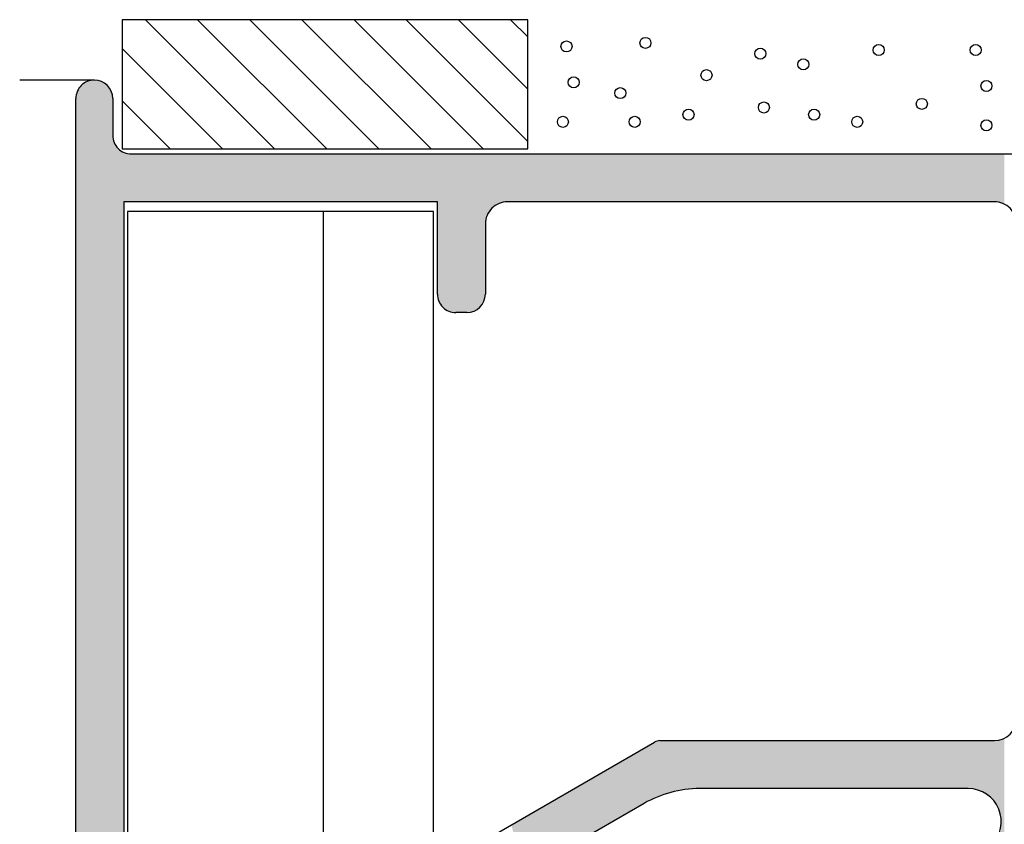
# Model space of a CAD drawing. Extents: x 5703 to 6902, y -25 to 843.
# Drawn here: x 6331 to 6357, y 354 to 376 of the extents above; entities that cross this region are included whole.
import ezdxf

# ---------------------------------------------------------------- set-up
doc = ezdxf.new("R2010")
doc.units = 0
doc.header["$MEASUREMENT"] = 0
for name, color, linetype in [('LEVEL_2', 7, 'CONTINUOUS'), ('SL-caixilho', 3, 'CONTINUOUS'), ('SL-hatch', 252, 'CONTINUOUS')]:
    doc.layers.add(name, color=color, linetype=linetype)

# ---------------------------------------------------------------- blocks, each defined once
blk = doc.blocks.new('*U6')
at = {"layer": 'LEVEL_2', "color": 7}
for points in [[(6333.813, 1954.984), (6333.767, 2011.716), (6333.813, 2011.771)], [(6333.826, 1954.977), (6333.813, 2011.771), (6333.826, 2011.787)], [(6333.813, 1954.984), (6333.813, 2011.771), (6333.826, 1954.977)], [(6333.865, 1954.956), (6333.826, 2011.787), (6333.865, 2011.819)], [(6333.826, 1954.977), (6333.826, 2011.787), (6333.865, 1954.956)], [(6333.902, 1954.945), (6333.865, 2011.819), (6333.902, 2011.849)], [(6333.865, 1954.956), (6333.865, 2011.819), (6333.902, 1954.945)], [(6333.921, 1954.939), (6333.902, 2011.849), (6333.921, 2011.859)], [(6333.902, 1954.945), (6333.902, 2011.849), (6333.921, 1954.939)], [(6333.979, 1954.934), (6333.921, 2011.859), (6333.979, 2011.891)], [(6333.921, 1954.939), (6333.921, 2011.859), (6333.979, 1954.934)], [(6333.988, 1954.934), (6333.979, 2011.891), (6333.988, 2011.895)], [(6333.979, 1954.934), (6333.979, 2011.891), (6333.988, 1954.934)], [(6334.082, 1954.934), (6333.988, 2011.895), (6334.082, 2011.924)], [(6333.988, 1954.934), (6333.988, 2011.895), (6334.082, 1954.934)], [(6334.179, 1954.934), (6334.082, 2011.924), (6334.179, 2011.933)], [(6334.082, 1954.934), (6334.082, 2011.924), (6334.179, 1954.934)], [(6334.179, 1954.934), (6334.179, 2011.933), (6334.277, 1954.934)], [(6334.277, 1954.934), (6334.277, 2011.924), (6334.371, 1954.934)], [(6334.371, 1954.934), (6334.371, 2011.895), (6334.457, 1954.934)], [(6334.457, 1954.934), (6334.457, 2011.849), (6334.533, 1954.934)], [(6334.533, 1954.934), (6334.533, 2011.787), (6334.595, 1954.934)], [(6333.685, 1955.175), (6333.679, 2011.434), (6333.685, 2011.492)], [(6333.689, 1955.162), (6333.685, 2011.492), (6333.689, 2011.531)], [(6333.685, 1955.175), (6333.685, 2011.492), (6333.689, 1955.162)], [(6333.702, 1955.119), (6333.689, 2011.531), (6333.702, 2011.575)], [(6333.689, 1955.162), (6333.689, 2011.531), (6333.702, 1955.119)], [(6333.718, 1955.09), (6333.702, 2011.575), (6333.718, 2011.625)], [(6333.702, 1955.119), (6333.702, 2011.575), (6333.718, 1955.09)], [(6333.73, 1955.067), (6333.718, 2011.625), (6333.73, 2011.648)], [(6333.718, 1955.09), (6333.718, 2011.625), (6333.73, 1955.067)], [(6333.764, 1955.026), (6333.73, 2011.648), (6333.764, 2011.711)], [(6333.73, 1955.067), (6333.73, 2011.648), (6333.764, 1955.026)], [(6333.767, 1955.021), (6333.764, 2011.711), (6333.767, 2011.716)], [(6333.764, 1955.026), (6333.764, 2011.711), (6333.767, 1955.021)], [(6333.767, 1955.021), (6333.767, 2011.716), (6333.813, 1954.984)], [(6334.595, 1954.934), (6334.595, 2011.711), (6334.641, 1954.934)], [(6334.641, 1954.934), (6334.641, 2011.625), (6334.67, 1954.934)], [(6334.67, 1954.934), (6334.67, 2011.531), (6334.679, 1954.934)], [(6333.679, 1984.766), (6333.679, 2011.433), (6333.679, 2011.434)], [(6333.679, 1955.233), (6333.679, 2011.434), (6333.685, 1955.175)], [(6334.679, 1954.934), (6334.679, 2010.433), (6334.687, 1954.934)], [(6334.687, 1954.934), (6334.687, 2010.347), (6334.71, 1954.934)], [(6334.71, 1954.934), (6334.71, 2010.262), (6334.746, 1954.934)], [(6334.746, 1954.934), (6334.746, 2010.183), (6334.796, 1954.934)], [(6334.796, 1954.934), (6334.796, 2010.112), (6334.858, 1954.934)], [(6334.858, 1954.934), (6334.858, 2010.05), (6334.929, 1954.934)], [(6334.929, 1954.934), (6334.929, 2010), (6334.979, 1954.934)], [(6335.179, 2008.633), (6335.179, 2009.933), (6343.479, 2008.633)], [(6343.479, 2008.633), (6335.179, 2009.933), (6343.479, 2009.933)], [(6343.479, 2006.133), (6343.479, 2009.933), (6343.484, 2006.081)], [(6343.484, 2006.081), (6343.484, 2009.933), (6343.487, 2006.047)], [(6343.487, 2006.047), (6343.487, 2009.933), (6343.498, 2006.007)], [(6343.498, 2006.007), (6343.498, 2009.933), (6343.51, 2005.962)], [(6343.51, 2005.962), (6343.51, 2009.933), (6343.52, 2005.941)], [(6343.52, 2005.941), (6343.52, 2009.933), (6343.546, 2005.883)], [(6343.546, 2005.883), (6343.546, 2009.933), (6343.55, 2005.879)], [(6343.55, 2005.879), (6343.55, 2009.933), (6343.587, 2005.826)], [(6343.587, 2005.826), (6343.587, 2009.933), (6343.596, 2005.812)], [(6343.596, 2005.812), (6343.596, 2009.933), (6343.629, 2005.779)], [(6343.629, 2005.779), (6343.629, 2009.933), (6343.629, 2005.779)], [(6343.629, 2005.779), (6343.629, 2009.933), (6343.658, 2005.75)], [(6343.658, 2005.75), (6343.658, 2009.933), (6343.729, 2005.7)], [(6343.729, 2005.7), (6343.729, 2009.933), (6343.808, 2005.664)], [(6343.808, 2005.664), (6343.808, 2009.933), (6343.893, 2005.641)], [(6343.893, 2005.641), (6343.893, 2009.933), (6343.979, 2005.633)], [(6345.379, 2008.633), (6345.379, 2009.933), (6345.481, 2008.633)], [(6345.481, 2008.633), (6345.481, 2009.933), (6345.851, 2008.633)], [(6345.851, 2008.633), (6345.851, 2009.933), (6346.279, 2008.633)], [(6346.279, 2008.633), (6346.279, 2009.933), (6346.479, 2008.633)], [(6346.479, 2008.633), (6346.479, 2009.933), (6346.538, 2008.633)], [(6346.538, 2008.633), (6346.538, 2009.933), (6346.579, 2008.633)], [(6346.579, 2008.633), (6346.579, 2009.933), (6346.594, 2008.633)], [(6346.594, 2008.633), (6346.594, 2009.933), (6346.627, 2008.633)], [(6346.627, 2008.633), (6346.627, 2009.933), (6346.646, 2008.633)], [(6346.646, 2008.633), (6346.646, 2009.933), (6346.67, 2008.633)], [(6346.67, 2008.633), (6346.67, 2009.933), (6346.692, 2008.633)], [(6346.692, 2008.633), (6346.692, 2009.933), (6346.708, 2008.633)], [(6346.708, 2008.633), (6346.708, 2009.933), (6346.729, 2008.633)], [(6346.729, 2008.633), (6346.729, 2009.933), (6346.738, 2008.633)], [(6346.738, 2008.633), (6346.738, 2009.933), (6346.757, 2008.633)], [(6346.757, 2008.633), (6346.757, 2009.933), (6346.761, 2008.633)], [(6346.761, 2008.633), (6346.761, 2009.933), (6346.774, 2008.633)], [(6346.774, 2008.633), (6346.774, 2009.933), (6346.775, 2008.633)], [(6346.775, 2008.633), (6346.775, 2009.933), (6346.779, 2008.633)], [(6346.779, 2008.633), (6346.779, 2009.933), (6347.479, 2008.633)], [(6347.479, 2008.633), (6347.479, 2009.933), (6348.779, 2008.633)], [(6348.779, 2008.633), (6347.479, 2009.933), (6348.779, 2009.933)], [(6349.083, 2008.633), (6348.779, 2009.933), (6349.083, 2009.933)], [(6349.361, 2008.633), (6349.083, 2009.933), (6349.361, 2009.933)], [(6349.409, 2008.633), (6349.361, 2009.933), (6349.409, 2009.933)], [(6349.459, 2008.633), (6349.409, 2009.933), (6349.459, 2009.933)], [(6349.511, 2008.633), (6349.459, 2009.933), (6349.511, 2009.933)], [(6349.557, 2008.633), (6349.511, 2009.933), (6349.557, 2009.933)], [(6350.062, 2008.633), (6349.557, 2009.933), (6350.062, 2009.933)], [(6350.583, 2008.633), (6350.062, 2009.933), (6350.583, 2009.933)], [(6350.583, 2008.633), (6350.583, 2009.933), (6357.413, 2008.633)], [(6357.413, 2008.633), (6350.583, 2009.933), (6357.413, 2009.933)], [(6357.413, 2008.633), (6357.413, 2009.933), (6357.413, 2009.933)], [(6357.431, 2008.633), (6357.413, 2009.933), (6357.431, 2009.933)], [(6357.431, 2008.633), (6357.431, 2009.933), (6357.431, 2009.933)], [(6357.467, 2008.633), (6357.431, 2009.933), (6357.467, 2009.933)], [(6357.519, 2008.633), (6357.467, 2009.933), (6357.519, 2009.933)], [(6357.586, 2008.633), (6357.519, 2009.933), (6357.586, 2009.933)], [(6357.665, 2008.633), (6357.586, 2009.933), (6357.665, 2009.933)], [(6357.866, 2008.633), (6357.665, 2009.933), (6357.866, 2009.933)], [(6358.028, 2008.633), (6357.866, 2009.933), (6358.028, 2009.933)], [(6358.185, 2008.633), (6358.028, 2009.933), (6358.185, 2009.933)], [(6358.331, 2008.633), (6358.185, 2009.933), (6358.331, 2009.933)], [(6358.447, 2008.633), (6358.331, 2009.933), (6358.447, 2009.933)], [(6358.462, 2008.633), (6358.447, 2009.933), (6358.462, 2009.933)], [(6358.487, 2008.633), (6358.462, 2009.933), (6358.487, 2009.933)], [(6358.502, 2008.633), (6358.487, 2009.933), (6358.502, 2009.933)], [(6358.546, 2008.633), (6358.502, 2009.933), (6358.546, 2009.933)], [(6358.574, 2008.633), (6358.546, 2009.933), (6358.574, 2009.933)], [(6358.579, 2008.633), (6358.574, 2009.933), (6358.579, 2009.933)], [(6358.579, 2008.633), (6358.579, 2009.933), (6358.579, 2008.633)], [(6358.579, 2008.633), (6358.579, 2009.933), (6358.579, 2009.933)], [(6358.579, 2008.633), (6358.579, 2009.933), (6358.606, 2008.631)], [(6358.606, 2008.631), (6358.579, 2009.933), (6358.606, 2009.933)], [(6358.606, 2008.631), (6358.606, 2009.933), (6358.623, 2008.63)], [(6358.623, 2008.63), (6358.606, 2009.933), (6358.623, 2009.933)], [(6358.623, 2008.63), (6358.623, 2009.933), (6358.663, 2008.626)], [(6358.663, 2008.626), (6358.623, 2009.933), (6358.663, 2009.933)], [(6358.663, 2008.626), (6358.663, 2009.933), (6358.684, 2008.624)], [(6358.684, 2008.624), (6358.663, 2009.933), (6358.684, 2009.933)], [(6358.684, 2008.624), (6358.684, 2009.933), (6358.684, 2008.624)], [(6358.684, 2008.624), (6358.684, 2009.933), (6358.684, 2009.933)], [(6358.684, 2008.624), (6358.684, 2009.933), (6358.686, 2008.624)], [(6358.686, 2008.624), (6358.684, 2009.933), (6358.686, 2009.933)], [(6358.686, 2008.624), (6358.686, 2009.933), (6358.714, 2008.616)], [(6358.714, 2008.616), (6358.686, 2009.933), (6358.714, 2009.933)], [(6358.714, 2008.616), (6358.714, 2009.933), (6358.725, 2008.613)], [(6358.725, 2008.613), (6358.714, 2009.933), (6358.725, 2009.933)], [(6358.725, 2008.613), (6358.725, 2009.933), (6358.74, 2008.609)], [(6358.74, 2008.609), (6358.725, 2009.933), (6358.74, 2009.933)], [(6358.74, 2008.609), (6358.74, 2009.933), (6358.759, 2008.604)], [(6358.759, 2008.604), (6358.74, 2009.933), (6358.759, 2009.933)], [(6358.759, 2008.604), (6358.759, 2009.933), (6358.764, 2008.603)], [(6358.764, 2008.603), (6358.759, 2009.933), (6358.764, 2009.933)], [(6358.764, 2008.603), (6358.764, 2009.933), (6358.785, 2008.597)], [(6358.785, 2008.597), (6358.764, 2009.933), (6358.785, 2009.933)], [(6358.785, 2008.597), (6358.785, 2009.933), (6358.785, 2008.597)], [(6358.785, 2008.597), (6358.785, 2009.933), (6358.785, 2009.933)], [(6358.785, 2008.597), (6358.785, 2009.933), (6358.817, 2008.582)], [(6358.817, 2008.582), (6358.785, 2009.933), (6358.817, 2009.933)], [(6358.817, 2008.582), (6358.817, 2009.933), (6358.836, 2008.573)], [(6358.836, 2008.573), (6358.817, 2009.933), (6358.836, 2009.933)], [(6358.836, 2008.573), (6358.836, 2009.933), (6358.847, 2008.568)], [(6358.847, 2008.568), (6358.836, 2009.933), (6358.847, 2009.933)], [(6343.479, 2006.133), (6343.479, 2006.133), (6343.479, 2008.633)], [(6349.361, 1992.461), (6349.083, 1993.833), (6349.361, 1993.993)], [(6349.409, 1992.483), (6349.361, 1993.993), (6349.409, 1994.015)], [(6349.459, 1992.507), (6349.409, 1994.015), (6349.459, 1994.029)], [(6349.511, 1992.531), (6349.459, 1994.029), (6349.511, 1994.033)], [(6349.557, 1992.553), (6349.511, 1994.033), (6349.557, 1994.033)], [(6350.062, 1992.688), (6349.557, 1994.033), (6350.062, 1994.033)], [(6350.583, 1992.733), (6350.062, 1994.033), (6350.583, 1994.033)], [(6350.583, 1992.733), (6350.583, 1994.033), (6357.413, 1992.733)], [(6357.413, 1992.733), (6350.583, 1994.033), (6357.413, 1994.033)], [(6357.431, 1992.733), (6357.413, 1994.033), (6357.431, 1994.033)], [(6357.519, 1992.733), (6357.467, 1994.033), (6357.519, 1994.033)], [(6357.586, 1992.733), (6357.519, 1994.033), (6357.586, 1994.033)], [(6357.665, 1992.733), (6357.586, 1994.033), (6357.665, 1994.033)], [(6357.866, 1992.733), (6357.665, 1994.033), (6357.866, 1994.033)], [(6357.866, 1992.733), (6357.866, 1994.033), (6358.028, 1992.719)], [(6358.028, 1992.719), (6357.866, 1994.033), (6358.028, 1994.033)], [(6358.028, 1992.719), (6358.028, 1994.033), (6358.185, 1992.675)], [(6358.185, 1992.675), (6358.028, 1994.033), (6358.185, 1994.033)], [(6358.185, 1992.675), (6358.185, 1994.033), (6358.331, 1992.604)], [(6358.331, 1992.604), (6358.185, 1994.033), (6358.331, 1994.033)], [(6358.331, 1992.604), (6358.331, 1994.033), (6358.447, 1992.518)], [(6358.447, 1992.518), (6358.331, 1994.033), (6358.447, 1994.033)], [(6358.447, 1992.518), (6358.447, 1994.033), (6358.462, 1992.507)], [(6358.462, 1992.507), (6358.462, 1994.033), (6358.487, 1992.481)], [(6358.487, 1992.481), (6358.487, 1994.033), (6358.502, 1992.465)], [(6358.502, 1992.465), (6358.487, 1994.033), (6358.502, 1994.033)], [(6358.502, 1992.465), (6358.502, 1994.033), (6358.546, 1992.418)], [(6358.546, 1992.418), (6358.546, 1994.033), (6358.574, 1992.388)], [(6358.574, 1992.388), (6358.546, 1994.033), (6358.574, 1994.033)], [(6358.574, 1992.388), (6358.574, 1994.033), (6358.579, 1992.38)], [(6358.606, 1992.339), (6358.579, 1994.033), (6358.606, 1994.036)], [(6358.579, 1992.38), (6358.579, 1994.033), (6358.579, 1992.38)], [(6358.579, 1992.38), (6358.579, 1994.033), (6358.606, 1992.339)], [(6358.623, 1992.313), (6358.606, 1994.036), (6358.623, 1994.037)], [(6358.606, 1992.339), (6358.606, 1994.036), (6358.623, 1992.313)], [(6358.663, 1992.252), (6358.623, 1994.037), (6358.663, 1994.041)], [(6358.623, 1992.313), (6358.623, 1994.037), (6358.663, 1992.252)], [(6358.684, 1992.201), (6358.663, 1994.041), (6358.684, 1994.043)], [(6358.663, 1992.252), (6358.663, 1994.041), (6358.684, 1992.201)], [(6358.684, 1992.201), (6358.684, 1994.043), (6358.684, 1992.201)], [(6358.684, 1992.201), (6358.684, 1994.043), (6358.684, 1994.043)], [(6358.684, 1992.201), (6358.684, 1994.043), (6358.686, 1992.194)], [(6358.686, 1992.194), (6358.684, 1994.043), (6358.686, 1994.043)], [(6358.714, 1992.127), (6358.686, 1994.043), (6358.714, 1994.051)], [(6358.686, 1992.194), (6358.686, 1994.043), (6358.714, 1992.127)], [(6358.725, 1992.101), (6358.714, 1994.051), (6358.725, 1994.054)], [(6358.714, 1992.127), (6358.714, 1994.051), (6358.725, 1992.101)], [(6358.74, 1992.033), (6358.725, 1994.054), (6358.74, 1994.058)], [(6358.725, 1992.101), (6358.725, 1994.054), (6358.74, 1992.033)], [(6358.759, 1991.942), (6358.74, 1994.058), (6358.759, 1994.063)], [(6358.74, 1992.033), (6358.74, 1994.058), (6358.759, 1991.942)], [(6358.764, 1991.779), (6358.759, 1994.063), (6358.764, 1994.064)], [(6358.759, 1991.942), (6358.759, 1994.063), (6358.764, 1991.779)], [(6358.785, 1985.518), (6358.764, 1994.064), (6358.785, 1994.07)], [(6358.764, 1985.528), (6358.764, 1994.064), (6358.785, 1985.518)], [(6358.817, 1985.503), (6358.785, 1994.07), (6358.817, 1994.085)], [(6358.785, 1985.518), (6358.785, 1994.07), (6358.785, 1985.518)], [(6358.785, 1985.518), (6358.785, 1994.07), (6358.785, 1994.07)], [(6358.785, 1985.518), (6358.785, 1994.07), (6358.817, 1985.503)], [(6358.836, 1985.498), (6358.817, 1994.085), (6358.836, 1994.094)], [(6358.817, 1985.503), (6358.817, 1994.085), (6358.836, 1985.498)], [(6358.847, 1989.633), (6358.836, 1994.094), (6358.847, 1994.099)], [(6348.779, 1992.156), (6347.479, 1992.907), (6348.779, 1993.657)], [(6349.083, 1992.332), (6348.779, 1993.657), (6349.083, 1993.833)], [(6347.479, 1991.406), (6346.779, 1992.503), (6347.479, 1992.907)], [(6346.479, 1990.828), (6346.279, 1992.214), (6346.479, 1992.329)], [(6346.538, 1990.862), (6346.479, 1992.329), (6346.538, 1992.363)], [(6346.579, 1990.885), (6346.538, 1992.363), (6346.579, 1992.387)], [(6346.594, 1990.894), (6346.579, 1992.387), (6346.594, 1992.396)], [(6346.627, 1990.913), (6346.594, 1992.396), (6346.627, 1992.414)], [(6346.646, 1990.924), (6346.627, 1992.414), (6346.646, 1992.426)], [(6346.67, 1990.938), (6346.646, 1992.426), (6346.67, 1992.439)], [(6346.692, 1990.951), (6346.67, 1992.439), (6346.692, 1992.452)], [(6346.708, 1990.96), (6346.692, 1992.452), (6346.708, 1992.461)], [(6346.729, 1990.972), (6346.708, 1992.461), (6346.729, 1992.473)], [(6346.738, 1990.978), (6346.729, 1992.473), (6346.738, 1992.479)], [(6346.757, 1990.988), (6346.738, 1992.479), (6346.757, 1992.489)], [(6346.761, 1990.991), (6346.757, 1992.489), (6346.761, 1992.492)], [(6346.774, 1990.998), (6346.761, 1992.492), (6346.774, 1992.499)], [(6346.775, 1990.999), (6346.774, 1992.499), (6346.775, 1992.5)], [(6346.779, 1991.001), (6346.775, 1992.5), (6346.779, 1992.503)], [(6346.279, 1990.713), (6345.851, 1991.967), (6346.279, 1992.214)], [(6345.851, 1990.413), (6345.481, 1991.753), (6345.851, 1991.967)], [(6358.764, 1985.528), (6358.759, 1991.747), (6358.764, 1991.779)]]:
    blk.add_solid(points, dxfattribs=at)
at = {"layer": 'LEVEL_2', "color": 7, "extrusion": (0, 0, -1)}
for points in [[(-6334.277, 1954.934), (-6334.179, 2011.933), (-6334.277, 2011.924)], [(-6334.371, 1954.934), (-6334.277, 2011.924), (-6334.371, 2011.895)], [(-6334.457, 1954.934), (-6334.371, 2011.895), (-6334.457, 2011.849)], [(-6334.533, 1954.934), (-6334.457, 2011.849), (-6334.533, 2011.787)], [(-6334.595, 1954.934), (-6334.533, 2011.787), (-6334.595, 2011.711)], [(-6334.641, 1954.934), (-6334.595, 2011.711), (-6334.641, 2011.625)], [(-6334.67, 1954.934), (-6334.641, 2011.625), (-6334.67, 2011.531)], [(-6334.679, 1954.934), (-6334.67, 2011.531), (-6334.679, 2011.433)], [(-6334.687, 1954.934), (-6334.679, 2010.433), (-6334.687, 2010.347)], [(-6334.71, 1954.934), (-6334.687, 2010.347), (-6334.71, 2010.262)], [(-6334.746, 1954.934), (-6334.71, 2010.262), (-6334.746, 2010.183)], [(-6334.796, 1954.934), (-6334.746, 2010.183), (-6334.796, 2010.112)], [(-6334.858, 1954.934), (-6334.796, 2010.112), (-6334.858, 2010.05)], [(-6334.929, 1954.934), (-6334.858, 2010.05), (-6334.929, 2010)], [(-6334.979, 1954.934), (-6334.929, 2010), (-6334.979, 2009.977)], [(-6334.979, 2008.633), (-6334.979, 2009.977), (-6335.008, 2008.633)], [(-6335.008, 2008.633), (-6334.979, 2009.977), (-6335.008, 2009.964)], [(-6335.008, 2008.633), (-6335.008, 2009.964), (-6335.093, 2008.633)], [(-6335.093, 2008.633), (-6335.008, 2009.964), (-6335.093, 2009.941)], [(-6335.093, 2008.633), (-6335.093, 2009.941), (-6335.179, 2008.633)], [(-6335.179, 2008.633), (-6335.093, 2009.941), (-6335.179, 2009.933)], [(-6343.479, 2008.633), (-6343.479, 2009.933), (-6343.479, 2008.633)], [(-6343.479, 2008.633), (-6343.479, 2009.933), (-6343.479, 2009.933)], [(-6343.484, 2006.081), (-6343.479, 2009.933), (-6343.484, 2009.933)], [(-6343.487, 2006.047), (-6343.484, 2009.933), (-6343.487, 2009.933)], [(-6343.498, 2006.007), (-6343.487, 2009.933), (-6343.498, 2009.933)], [(-6343.51, 2005.962), (-6343.498, 2009.933), (-6343.51, 2009.933)], [(-6343.52, 2005.941), (-6343.51, 2009.933), (-6343.52, 2009.933)], [(-6343.546, 2005.883), (-6343.52, 2009.933), (-6343.546, 2009.933)], [(-6343.55, 2005.879), (-6343.546, 2009.933), (-6343.55, 2009.933)], [(-6343.587, 2005.826), (-6343.55, 2009.933), (-6343.587, 2009.933)], [(-6343.596, 2005.812), (-6343.587, 2009.933), (-6343.596, 2009.933)], [(-6343.629, 2005.779), (-6343.596, 2009.933), (-6343.629, 2009.933)], [(-6343.629, 2005.779), (-6343.629, 2009.933), (-6343.629, 2009.933)], [(-6343.658, 2005.75), (-6343.629, 2009.933), (-6343.658, 2009.933)], [(-6343.729, 2005.7), (-6343.658, 2009.933), (-6343.729, 2009.933)], [(-6343.808, 2005.664), (-6343.729, 2009.933), (-6343.808, 2009.933)], [(-6343.893, 2005.641), (-6343.808, 2009.933), (-6343.893, 2009.933)], [(-6343.979, 2005.633), (-6343.893, 2009.933), (-6343.979, 2009.933)], [(-6343.979, 2005.633), (-6343.979, 2009.933), (-6344.279, 2005.633)], [(-6344.279, 2005.633), (-6343.979, 2009.933), (-6344.279, 2009.933)], [(-6344.279, 2005.633), (-6344.279, 2009.933), (-6344.377, 2005.643)], [(-6344.377, 2005.643), (-6344.279, 2009.933), (-6344.377, 2009.933)], [(-6344.377, 2005.643), (-6344.377, 2009.933), (-6344.471, 2005.671)], [(-6344.471, 2005.671), (-6344.377, 2009.933), (-6344.471, 2009.933)], [(-6344.471, 2005.671), (-6344.471, 2009.933), (-6344.557, 2005.718)], [(-6344.557, 2005.718), (-6344.471, 2009.933), (-6344.557, 2009.933)], [(-6344.557, 2005.718), (-6344.557, 2009.933), (-6344.633, 2005.78)], [(-6344.633, 2005.78), (-6344.557, 2009.933), (-6344.633, 2009.933)], [(-6344.633, 2005.78), (-6344.633, 2009.933), (-6344.695, 2005.856)], [(-6344.695, 2005.856), (-6344.633, 2009.933), (-6344.695, 2009.933)], [(-6344.695, 2005.856), (-6344.695, 2009.933), (-6344.741, 2005.942)], [(-6344.741, 2005.942), (-6344.695, 2009.933), (-6344.741, 2009.933)], [(-6344.741, 2005.942), (-6344.741, 2009.933), (-6344.77, 2006.036)], [(-6344.77, 2006.036), (-6344.741, 2009.933), (-6344.77, 2009.933)], [(-6344.77, 2006.036), (-6344.77, 2009.933), (-6344.779, 2006.133)], [(-6344.779, 2006.133), (-6344.77, 2009.933), (-6344.779, 2009.933)], [(-6344.779, 2008.033), (-6344.779, 2009.933), (-6344.779, 2008.034)], [(-6344.779, 2008.034), (-6344.779, 2009.933), (-6344.779, 2009.933)], [(-6344.779, 2008.034), (-6344.779, 2009.933), (-6344.784, 2008.087)], [(-6344.784, 2008.087), (-6344.779, 2009.933), (-6344.784, 2009.933)], [(-6344.784, 2008.087), (-6344.784, 2009.933), (-6344.789, 2008.138)], [(-6344.789, 2008.138), (-6344.784, 2009.933), (-6344.789, 2009.933)], [(-6344.789, 2008.138), (-6344.789, 2009.933), (-6344.798, 2008.172)], [(-6344.798, 2008.172), (-6344.789, 2009.933), (-6344.798, 2009.933)], [(-6344.798, 2008.172), (-6344.798, 2009.933), (-6344.816, 2008.239)], [(-6344.816, 2008.239), (-6344.798, 2009.933), (-6344.816, 2009.933)], [(-6344.816, 2008.239), (-6344.816, 2009.933), (-6344.82, 2008.249)], [(-6344.82, 2008.249), (-6344.816, 2009.933), (-6344.82, 2009.933)], [(-6344.82, 2008.249), (-6344.82, 2009.933), (-6344.825, 2008.259)], [(-6344.825, 2008.259), (-6344.82, 2009.933), (-6344.825, 2009.933)], [(-6344.825, 2008.259), (-6344.825, 2009.933), (-6344.851, 2008.314)], [(-6344.851, 2008.314), (-6344.825, 2009.933), (-6344.851, 2009.933)], [(-6344.851, 2008.314), (-6344.851, 2009.933), (-6344.86, 2008.333)], [(-6344.86, 2008.333), (-6344.851, 2009.933), (-6344.86, 2009.933)], [(-6344.86, 2008.333), (-6344.86, 2009.933), (-6344.889, 2008.375)], [(-6344.889, 2008.375), (-6344.86, 2009.933), (-6344.889, 2009.933)], [(-6344.889, 2008.375), (-6344.889, 2009.933), (-6344.92, 2008.419)], [(-6344.92, 2008.419), (-6344.889, 2009.933), (-6344.92, 2009.933)], [(-6344.92, 2008.419), (-6344.92, 2009.933), (-6344.932, 2008.431)], [(-6344.932, 2008.431), (-6344.92, 2009.933), (-6344.932, 2009.933)], [(-6344.932, 2008.431), (-6344.932, 2009.933), (-6344.96, 2008.46)], [(-6344.96, 2008.46), (-6344.932, 2009.933), (-6344.96, 2009.933)], [(-6344.96, 2008.46), (-6344.96, 2009.933), (-6344.98, 2008.48)], [(-6344.98, 2008.48), (-6344.96, 2009.933), (-6344.98, 2009.933)], [(-6344.98, 2008.48), (-6344.98, 2009.933), (-6344.994, 2008.493)], [(-6344.994, 2008.493), (-6344.98, 2009.933), (-6344.994, 2009.933)], [(-6344.994, 2008.493), (-6344.994, 2009.933), (-6345.079, 2008.553)], [(-6345.079, 2008.553), (-6344.994, 2009.933), (-6345.079, 2009.933)], [(-6345.079, 2008.553), (-6345.079, 2009.933), (-6345.174, 2008.597)], [(-6345.174, 2008.597), (-6345.079, 2009.933), (-6345.174, 2009.933)], [(-6345.174, 2008.597), (-6345.174, 2009.933), (-6345.181, 2008.599)], [(-6345.181, 2008.599), (-6345.174, 2009.933), (-6345.181, 2009.933)], [(-6345.181, 2008.599), (-6345.181, 2009.933), (-6345.275, 2008.624)], [(-6345.275, 2008.624), (-6345.181, 2009.933), (-6345.275, 2009.933)], [(-6345.275, 2008.624), (-6345.275, 2009.933), (-6345.379, 2008.633)], [(-6345.379, 2008.633), (-6345.275, 2009.933), (-6345.379, 2009.933)], [(-6345.481, 2008.633), (-6345.379, 2009.933), (-6345.481, 2009.933)], [(-6345.851, 2008.633), (-6345.481, 2009.933), (-6345.851, 2009.933)], [(-6346.279, 2008.633), (-6345.851, 2009.933), (-6346.279, 2009.933)], [(-6346.479, 2008.633), (-6346.279, 2009.933), (-6346.479, 2009.933)], [(-6346.538, 2008.633), (-6346.479, 2009.933), (-6346.538, 2009.933)], [(-6346.579, 2008.633), (-6346.538, 2009.933), (-6346.579, 2009.933)], [(-6346.594, 2008.633), (-6346.579, 2009.933), (-6346.594, 2009.933)], [(-6346.627, 2008.633), (-6346.594, 2009.933), (-6346.627, 2009.933)], [(-6346.646, 2008.633), (-6346.627, 2009.933), (-6346.646, 2009.933)], [(-6346.67, 2008.633), (-6346.646, 2009.933), (-6346.67, 2009.933)], [(-6346.692, 2008.633), (-6346.67, 2009.933), (-6346.692, 2009.933)], [(-6346.708, 2008.633), (-6346.692, 2009.933), (-6346.708, 2009.933)], [(-6346.729, 2008.633), (-6346.708, 2009.933), (-6346.729, 2009.933)], [(-6346.738, 2008.633), (-6346.729, 2009.933), (-6346.738, 2009.933)], [(-6346.757, 2008.633), (-6346.738, 2009.933), (-6346.757, 2009.933)], [(-6346.761, 2008.633), (-6346.757, 2009.933), (-6346.761, 2009.933)], [(-6346.774, 2008.633), (-6346.761, 2009.933), (-6346.774, 2009.933)], [(-6346.775, 2008.633), (-6346.774, 2009.933), (-6346.775, 2009.933)], [(-6346.779, 2008.633), (-6346.775, 2009.933), (-6346.779, 2009.933)], [(-6347.479, 2008.633), (-6346.779, 2009.933), (-6347.479, 2009.933)], [(-6348.779, 2008.633), (-6348.779, 2009.933), (-6349.083, 2008.633)], [(-6349.083, 2008.633), (-6349.083, 2009.933), (-6349.361, 2008.633)], [(-6349.361, 2008.633), (-6349.361, 2009.933), (-6349.409, 2008.633)], [(-6349.409, 2008.633), (-6349.409, 2009.933), (-6349.459, 2008.633)], [(-6349.459, 2008.633), (-6349.459, 2009.933), (-6349.511, 2008.633)], [(-6349.511, 2008.633), (-6349.511, 2009.933), (-6349.557, 2008.633)], [(-6349.557, 2008.633), (-6349.557, 2009.933), (-6350.062, 2008.633)], [(-6350.062, 2008.633), (-6350.062, 2009.933), (-6350.583, 2008.633)], [(-6357.413, 2008.633), (-6357.413, 2009.933), (-6357.413, 2008.633)], [(-6357.413, 2008.633), (-6357.413, 2009.933), (-6357.431, 2008.633)], [(-6357.431, 2008.633), (-6357.431, 2009.933), (-6357.431, 2008.633)], [(-6357.431, 2008.633), (-6357.431, 2009.933), (-6357.467, 2008.633)], [(-6357.467, 2008.633), (-6357.467, 2009.933), (-6357.519, 2008.633)], [(-6357.519, 2008.633), (-6357.519, 2009.933), (-6357.586, 2008.633)], [(-6357.586, 2008.633), (-6357.586, 2009.933), (-6357.665, 2008.633)], [(-6357.665, 2008.633), (-6357.665, 2009.933), (-6357.866, 2008.633)], [(-6357.866, 2008.633), (-6357.866, 2009.933), (-6358.028, 2008.633)], [(-6358.028, 2008.633), (-6358.028, 2009.933), (-6358.185, 2008.633)], [(-6358.185, 2008.633), (-6358.185, 2009.933), (-6358.331, 2008.633)], [(-6358.331, 2008.633), (-6358.331, 2009.933), (-6358.447, 2008.633)], [(-6358.447, 2008.633), (-6358.447, 2009.933), (-6358.462, 2008.633)], [(-6358.462, 2008.633), (-6358.462, 2009.933), (-6358.487, 2008.633)], [(-6358.487, 2008.633), (-6358.487, 2009.933), (-6358.502, 2008.633)], [(-6358.502, 2008.633), (-6358.502, 2009.933), (-6358.546, 2008.633)], [(-6358.546, 2008.633), (-6358.546, 2009.933), (-6358.574, 2008.633)], [(-6358.574, 2008.633), (-6358.574, 2009.933), (-6358.579, 2008.633)], [(-6349.361, 1992.461), (-6349.361, 1993.993), (-6349.409, 1992.483)], [(-6349.409, 1992.483), (-6349.409, 1994.015), (-6349.459, 1992.507)], [(-6349.459, 1992.507), (-6349.459, 1994.029), (-6349.511, 1992.531)], [(-6349.511, 1992.531), (-6349.511, 1994.033), (-6349.557, 1992.553)], [(-6349.557, 1992.553), (-6349.557, 1994.033), (-6350.062, 1992.688)], [(-6350.062, 1992.688), (-6350.062, 1994.033), (-6350.583, 1992.733)], [(-6357.413, 1992.733), (-6357.413, 1994.033), (-6357.413, 1992.733)], [(-6357.413, 1992.733), (-6357.413, 1994.033), (-6357.413, 1994.033)], [(-6357.413, 1992.733), (-6357.413, 1994.033), (-6357.431, 1992.733)], [(-6357.431, 1992.733), (-6357.431, 1994.033), (-6357.431, 1992.733)], [(-6357.431, 1992.733), (-6357.431, 1994.033), (-6357.431, 1994.033)], [(-6357.431, 1992.733), (-6357.431, 1994.033), (-6357.467, 1992.733)], [(-6357.467, 1992.733), (-6357.431, 1994.033), (-6357.467, 1994.033)], [(-6357.467, 1992.733), (-6357.467, 1994.033), (-6357.519, 1992.733)], [(-6357.519, 1992.733), (-6357.519, 1994.033), (-6357.586, 1992.733)], [(-6357.586, 1992.733), (-6357.586, 1994.033), (-6357.665, 1992.733)], [(-6357.665, 1992.733), (-6357.665, 1994.033), (-6357.866, 1992.733)], [(-6358.462, 1992.507), (-6358.447, 1994.033), (-6358.462, 1994.033)], [(-6358.487, 1992.481), (-6358.462, 1994.033), (-6358.487, 1994.033)], [(-6358.546, 1992.418), (-6358.502, 1994.033), (-6358.546, 1994.033)], [(-6358.579, 1992.38), (-6358.574, 1994.033), (-6358.579, 1994.033)], [(-6358.579, 1992.38), (-6358.579, 1994.033), (-6358.579, 1994.033)], [(-6358.836, 1989.568), (-6358.836, 1994.094), (-6358.847, 1989.633)], [(-6348.779, 1992.156), (-6348.779, 1993.657), (-6349.083, 1992.332)], [(-6349.083, 1992.332), (-6349.083, 1993.833), (-6349.361, 1992.461)], [(-6347.479, 1991.406), (-6347.479, 1992.907), (-6348.779, 1992.156)], [(-6346.479, 1990.828), (-6346.479, 1992.329), (-6346.538, 1990.862)], [(-6346.538, 1990.862), (-6346.538, 1992.363), (-6346.579, 1990.885)], [(-6346.579, 1990.885), (-6346.579, 1992.387), (-6346.594, 1990.894)], [(-6346.594, 1990.894), (-6346.594, 1992.396), (-6346.627, 1990.913)], [(-6346.627, 1990.913), (-6346.627, 1992.414), (-6346.646, 1990.924)], [(-6346.646, 1990.924), (-6346.646, 1992.426), (-6346.67, 1990.938)], [(-6346.67, 1990.938), (-6346.67, 1992.439), (-6346.692, 1990.951)], [(-6346.692, 1990.951), (-6346.692, 1992.452), (-6346.708, 1990.96)], [(-6346.708, 1990.96), (-6346.708, 1992.461), (-6346.729, 1990.972)], [(-6346.729, 1990.972), (-6346.729, 1992.473), (-6346.738, 1990.978)], [(-6346.738, 1990.978), (-6346.738, 1992.479), (-6346.757, 1990.988)], [(-6346.757, 1990.988), (-6346.757, 1992.489), (-6346.761, 1990.991)], [(-6346.761, 1990.991), (-6346.761, 1992.492), (-6346.774, 1990.998)], [(-6346.774, 1990.998), (-6346.774, 1992.499), (-6346.775, 1990.999)], [(-6346.775, 1990.999), (-6346.775, 1992.5), (-6346.779, 1991.001)], [(-6346.779, 1991.001), (-6346.779, 1992.503), (-6347.479, 1991.406)], [(-6346.279, 1990.713), (-6346.279, 1992.214), (-6346.479, 1990.828)], [(-6345.851, 1990.413), (-6345.851, 1991.967), (-6346.279, 1990.713)]]:
    blk.add_solid(points, dxfattribs=at)

msp = doc.modelspace()

# ---------------------------------------------------------------- linework, layer by layer
at = {"layer": 'SL-caixilho'}
for p, q in [((6332.82944, 374.27735), (6330.80604, 374.27735)), ((6332.32947, 347.11001), (6332.32944, 373.77736)), ((6333.32944, 373.77737), (6333.32944, 372.77737)), ((6333.82944, 372.27736), (6346.12943, 372.27732)), ((6346.12943, 372.27732), (6364.32936, 372.27736)), ((6342.12944, 370.97732), (6333.62946, 370.97732)), ((6333.62946, 370.97732), (6333.62946, 318.57745)), ((6342.12942, 368.47737), (6342.12944, 370.97732)), ((6347.42943, 370.97732), (6344.02942, 370.97736)), ((6357.22938, 370.97736), (6347.42943, 370.97732)), ((6339.02854, 370.71135), (6339.0284, 318.67728)), ((6343.42941, 370.37736), (6343.42941, 368.47736)), ((6342.92942, 367.97737), (6342.62942, 367.97737)), ((6342.27944, 353.02787), (6348.01145, 356.33721)), ((6348.16145, 356.3774), (6357.22938, 356.3774)), ((6356.51567, 355.0774), (6349.23325, 355.0774)), ((6347.73325, 354.67548), (6344.92941, 353.05668))]:
    msp.add_line(p, q, dxfattribs=at)
for centre, radius, start, end in [((6332.82944, 373.77736), 0.5, 90.000052, 180.000052), ((6332.82944, 373.77736), 0.5, 0.0014, 90.000052), ((6333.82944, 372.77736), 0.5, 179.9986, 269.999795), ((6344.02941, 370.37736), 0.6, 89.99926, 180), ((6357.22938, 370.37736), 0.6, 0, 90.000257), ((6342.62942, 368.47737), 0.5, 179.99944, 270), ((6342.92942, 368.47737), 0.5, 270, 359.999263), ((6357.22938, 356.9774), 0.6, 270, 0), ((6348.16145, 356.0774), 0.3, 89.999722, 119.999734), ((6349.23325, 352.07741), 2.99999, 90, 120), ((6356.51567, 354.17741), 0.9, 314.999474, 90)]:
    msp.add_arc(centre, radius, start, end, dxfattribs=at)
msp.add_3dface([(6342.02809, 370.71134), (6333.72932, 370.71136), (6333.72918, 318.67729), (6342.02796, 318.67727)], dxfattribs=at)
at = {"layer": 'SL-hatch'}
for p, q in [((6334.21555, 375.91273), (6337.71555, 372.41273)), ((6335.62977, 375.91273), (6339.12977, 372.41273)), ((6337.04398, 375.91273), (6340.54398, 372.41273)), ((6338.45819, 375.91273), (6341.95819, 372.41273)), ((6339.87241, 375.91273), (6343.37241, 372.41273)), ((6341.28662, 375.91273), (6344.58332, 372.61603)), ((6342.70084, 375.91273), (6344.58332, 374.03025)), ((6344.11505, 375.91273), (6344.58332, 375.44446)), ((6333.58332, 375.13075), (6336.30134, 372.41273)), ((6333.58332, 373.71654), (6334.88713, 372.41273))]:
    msp.add_line(p, q, dxfattribs=at)
for centre in [(6345.62868, 375.1876), (6347.7693, 375.28485), (6350.88293, 374.99312), (6354.09386, 375.09036), (6356.72099, 375.09036), (6352.05054, 374.70138), (6349.42342, 374.40965), (6345.82328, 374.21516), (6357.01289, 374.11791), (6347.08819, 373.92343), (6350.98023, 373.53445), (6355.26148, 373.63169), (6348.93691, 373.33996), (6352.34245, 373.33996), (6345.53138, 373.14547), (6347.4774, 373.14547), (6353.51006, 373.14547), (6357.01289, 373.04822)]:
    msp.add_circle(centre, 0.15, dxfattribs=at)
msp.add_3dface([(6333.58332, 372.41273), (6344.58332, 372.41273), (6344.58332, 375.91273), (6333.58332, 375.91273)], dxfattribs=at)

# ---------------------------------------------------------------- block references
at = {"layer": 'SL-caixilho'}
msp.add_blockref('*U6', (-1.35, -1637.65605), dxfattribs=at)

doc.saveas('drawing.dxf')
